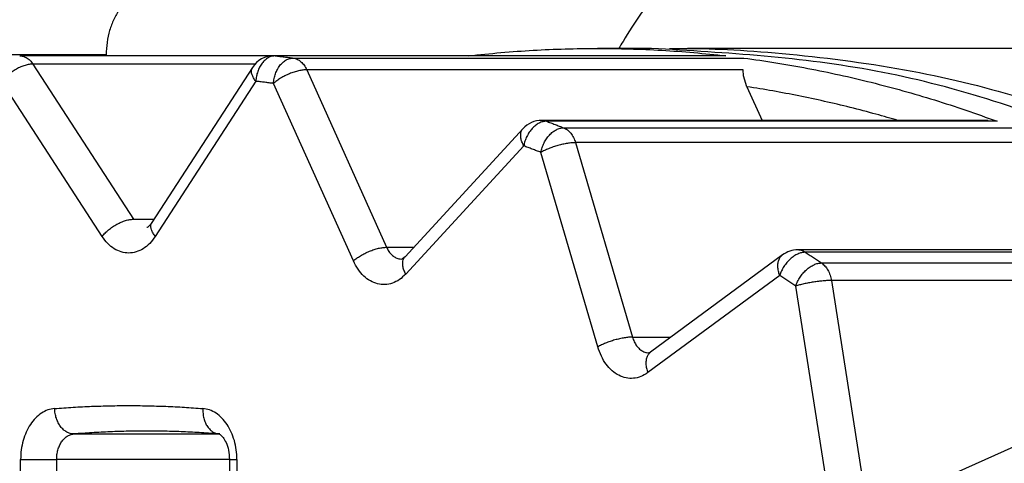
# Model space of a CAD drawing. Extents: x 62 to 794, y 20 to 566.
# Drawn here: x 347 to 348, y 138 to 139 of the extents above; entities that cross this region are included whole.
import ezdxf

# ---------------------------------------------------------------- set-up
doc = ezdxf.new("R2010")
doc.units = 0
doc.layers.get('0').update_dxf_attribs({"linetype": 'CONTINUOUS'})
doc.layers.add('DD0', color=7, linetype='CONTINUOUS')
doc.layers.add('M1', color=3, linetype='CONTINUOUS')
doc.styles.get("Standard").update_dxf_attribs({"font": 'txt', "bigfont": 'BIGFONT'})
doc.dimstyles.get("Standard").update_dxf_attribs({"dimtxt": 3.2, "dimasz": 3, "dimexe": 1.5, "dimexo": 0, "dimgap": 1, "dimtad": 3, "dimtih": 1, "dimtoh": 1, "dimdsep": 46, "dimtxsty": 'STANDARD', "dimblk1": 'OPEN', "dimblk2": 'OPEN', "dimsah": 1, "dimcen": 0.09, "dimadec": 0, "dimazin": 0, "dimtfac": 1, "dimtdec": 4, "dimtofl": 0, "dimtmove": 0, "dimatfit": 3, "dimfxl": 1, "dimtolj": 1, "dimtzin": 0, "dimlwd": 13, "dimlwe": 13, "dimarcsym": 0})

# ---------------------------------------------------------------- blocks, each defined once
blk = doc.blocks.new('_OPEN')
at = {"color": 0, "lineweight": 13}
for p, q in [((-0.965926, 0.258819), (0, 0)), ((0, 0), (-1, 0)), ((0, 0), (-0.965926, -0.258819))]:
    blk.add_line(p, q, dxfattribs=at)
blk = doc.blocks.new('*D25')
for p in [(345.045224, 139.632422), (447.028224, 91.899424), (447.028224, 60.116138)]:
    blk.add_point(p)
at = {"layer": 'DD0', "linetype": 'CONTINUOUS'}
for p, q in [((345.045227, 139.632416), (345.045227, 58.616138)), ((447.028229, 91.899422), (447.028229, 58.616138)), ((444.028229, 60.116138), (348.045227, 60.116138))]:
    blk.add_line(p, q, dxfattribs=at)
at = {"layer": 'DD0', "xscale": 3, "yscale": 3, "rotation": 180}
blk.add_blockref('_OPEN', (345.045227, 60.116138), dxfattribs=at)
at = {"layer": 'DD0', "xscale": 3, "yscale": 3}
blk.add_blockref('_OPEN', (447.028229, 60.116138), dxfattribs=at)
at = {"layer": 'DD0', "width": 0.833333}
blk.add_text('７３０', height=4, dxfattribs=at).set_placement((390.375085, 61.116138))
blk = doc.blocks.new('*D28')
for p in [(313.960693, 139.992224), (345.045224, 139.992224), (355.188222, 69.292224)]:
    blk.add_point(p)
at = {"layer": 'DD0', "linetype": 'CONTINUOUS'}
for p, q in [((345.045227, 139.992218), (312.460693, 139.992218)), ((313.960693, 136.992218), (313.960693, 72.292221)), ((355.188232, 69.292221), (312.460693, 69.292221))]:
    blk.add_line(p, q, dxfattribs=at)
at = {"layer": 'DD0', "xscale": 3, "yscale": 3}
for p, rotation in [((313.960693, 139.992218), 90), ((313.960693, 69.292221), 270)]:
    blk.add_blockref('_OPEN', p, dxfattribs=dict(at, rotation=rotation))
at = {"layer": 'DD0', "width": 0.833333}
blk.add_text('５０５', height=4, rotation=90.000003, dxfattribs=at).set_placement((312.960693, 98.980554))

msp = doc.modelspace()

# ---------------------------------------------------------------- linework, layer by layer
at = {"layer": 'M1', "linetype": 'CONTINUOUS', "lineweight": 25}
for p, q in [((347.078652, 138.652422), (346.237194, 138.652422)), ((347.26276, 138.651368), (346.98364, 138.651368)), ((347.078652, 138.652422), (347.078652, 138.651368)), ((347.264374, 138.651274), (347.26276, 138.651368)), ((347.757734, 138.651368), (347.26276, 138.651368)), ((347.759346, 138.651274), (347.264374, 138.651274)), ((347.284, 138.648846), (347.778972, 138.648846)), ((347.677572, 138.659422), (347.618174, 138.659422)), ((348.833702, 138.659422), (347.717168, 138.659422)), ((347.242114, 138.642284), (346.998234, 138.642284)), ((346.998234, 138.642284), (347.1086, 138.47195)), ((347.23926, 138.638592), (347.128894, 138.46826)), ((347.77825, 138.63601), (347.298858, 138.63601)), ((347.298858, 138.63601), (347.386636, 138.441162)), ((347.778676, 138.629204), (347.77825, 138.63601)), ((347.782422, 138.617396), (347.778676, 138.629204)), ((347.074204, 138.453034), (346.963838, 138.623366)), ((347.242962, 138.623366), (347.132596, 138.453034)), ((347.350136, 138.426118), (347.262364, 138.620966)), ((347.782422, 138.617396), (347.799078, 138.58042)), ((348.047178, 138.58042), (347.557042, 138.58042)), ((348.057032, 138.579508), (347.562058, 138.579508)), ((348.05664, 138.579578), (348.047178, 138.579578)), ((348.057032, 138.579508), (348.05664, 138.579578)), ((347.536452, 138.571396), (347.406846, 138.430754)), ((347.581088, 138.572296), (348.076062, 138.572296)), ((347.537244, 138.552422), (347.40764, 138.41178)), ((347.594146, 138.556008), (347.65666, 138.342564)), ((348.073538, 138.556008), (347.594146, 138.556008)), ((347.618572, 138.33185), (347.556058, 138.545292)), ((347.1086, 138.47195), (347.131286, 138.47195)), ((347.386636, 138.441162), (347.416438, 138.441162)), ((347.821542, 138.432834), (347.676638, 138.326156)), ((348.324966, 138.438284), (347.838144, 138.438284)), ((348.34138, 138.435728), (347.84641, 138.435728)), ((347.40391, 138.428406), (347.403358, 138.428216)), ((347.406846, 138.430754), (347.40391, 138.428406)), ((347.864262, 138.423952), (348.359238, 138.423952)), ((347.818342, 138.410284), (347.673442, 138.303608)), ((348.354516, 138.404704), (347.875124, 138.404704)), ((347.875124, 138.404704), (347.91048, 138.179152)), ((347.871352, 138.173092), (347.835996, 138.398644)), ((347.65666, 138.342564), (347.698926, 138.342564)), ((347.674968, 138.325282), (347.674752, 138.325376)), ((347.676638, 138.326156), (347.674968, 138.325282)), ((347.042894, 138.236242), (347.20249, 138.236242)), ((348.086118, 138.226848), (347.930314, 138.157376)), ((346.984608, 138.208288), (347.024202, 138.208288)), ((346.984608, 134.210558), (346.984608, 138.208288)), ((347.024202, 138.208288), (347.024202, 134.210558)), ((347.213994, 138.208288), (347.024202, 138.208288)), ((347.213994, 138.208288), (347.222192, 138.208288)), ((347.213994, 138.208288), (347.213994, 134.210558)), ((347.222192, 138.208288), (347.222192, 134.210558))]:
    msp.add_line(p, q, dxfattribs=at)
for centre, end in [((347.26276, 138.623368), 147.059023), ((347.557042, 138.552422), 137.338828), ((347.838142, 138.410284), 126.36024)]:
    msp.add_arc(centre, 0.028, 90, end, dxfattribs=at)
at = {"layer": 'M1', "linetype": 'CONTINUOUS', "lineweight": 25, "extrusion": (0, 0, -1)}
for points, knots in [([(348.164862, 139.03529), (348.131344, 139.03163), (348.097826, 139.027968), (348.052534, 139.012874), (348.007244, 138.99778), (347.95018, 138.971254), (347.90039, 138.940376), (347.850602, 138.9095), (347.808088, 138.874272), (347.762826, 138.82332), (347.717562, 138.772368), (347.669552, 138.705694), (347.646268, 138.667178), (347.64465, 138.664502), (347.64315, 138.661962), (347.641652, 138.659422)], [0, 0, 0, 0, 1, 1, 1, 2, 2, 2, 3, 3, 3, 4, 4, 4, 5, 5, 5, 5]), ([(347.128148, 138.722422), (347.12491, 138.722162), (347.12167, 138.721902), (347.118492, 138.721078), (347.115316, 138.720254), (347.1122, 138.718866), (347.109206, 138.717094), (347.106212, 138.715322), (347.10334, 138.713166), (347.100648, 138.710624), (347.097956, 138.708084), (347.095442, 138.705162), (347.09315, 138.70192), (347.090858, 138.69868), (347.088788, 138.695122), (347.086992, 138.691312), (347.085196, 138.687502), (347.083672, 138.683442), (347.08242, 138.67921), (347.081166, 138.674978), (347.080186, 138.670572), (347.079602, 138.666078), (347.07902, 138.661586), (347.078836, 138.657004), (347.078652, 138.652422)], [0, 0, 0, 0, 1, 1, 1, 2, 2, 2, 3, 3, 3, 4, 4, 4, 5, 5, 5, 6, 6, 6, 7, 7, 7, 8, 8, 8, 8]), ([(346.98364, 138.651368), (346.983834, 138.651366), (346.98403, 138.651366), (346.984278, 138.651352), (346.98486, 138.651322), (346.98573, 138.651224), (346.986518, 138.651068), (346.987306, 138.650912), (346.98801, 138.6507), (346.988726, 138.650426), (346.98944, 138.650154), (346.990162, 138.649822), (346.990866, 138.649434), (346.991568, 138.649046), (346.992252, 138.648602), (346.992914, 138.648104), (346.993576, 138.647606), (346.994218, 138.647054), (346.994838, 138.646454), (346.995458, 138.645854), (346.996056, 138.645208), (346.99662, 138.644506), (346.997182, 138.643802), (346.997708, 138.643044), (346.998234, 138.642284)], [0, 0, 0, 0, 1, 1, 1, 2, 2, 2, 3, 3, 3, 4, 4, 4, 5, 5, 5, 6, 6, 6, 7, 7, 7, 8, 8, 8, 8]), ([(347.264374, 138.651274), (347.26307, 138.65117), (347.261768, 138.651066), (347.260478, 138.650738), (347.259186, 138.650408), (347.25791, 138.649856), (347.256672, 138.64915), (347.255434, 138.648444), (347.254236, 138.647584), (347.2531, 138.646572), (347.251964, 138.645558), (347.250892, 138.644392), (347.2499, 138.6431), (347.248908, 138.641808), (347.247998, 138.64039), (347.247192, 138.638872), (347.246386, 138.637352), (347.245684, 138.635734), (347.245086, 138.634046), (347.244486, 138.63236), (347.243992, 138.630602), (347.243654, 138.628812), (347.243318, 138.62702), (347.24314, 138.625194), (347.242962, 138.623366)], [0, 0, 0, 0, 1, 1, 1, 2, 2, 2, 3, 3, 3, 4, 4, 4, 5, 5, 5, 6, 6, 6, 7, 7, 7, 8, 8, 8, 8]), ([(347.262364, 138.620966), (347.262556, 138.622792), (347.26275, 138.624616), (347.263102, 138.626406), (347.263452, 138.628194), (347.263962, 138.62995), (347.264574, 138.631636), (347.265186, 138.633322), (347.265902, 138.634938), (347.266718, 138.636456), (347.267536, 138.637972), (347.268458, 138.639388), (347.26946, 138.64068), (347.270462, 138.64197), (347.271546, 138.643136), (347.27269, 138.644146), (347.273834, 138.645158), (347.275038, 138.646018), (347.276282, 138.646724), (347.277526, 138.64743), (347.278806, 138.647982), (347.2801, 138.64831), (347.281392, 138.648638), (347.282696, 138.648742), (347.284, 138.648846)], [0, 0, 0, 0, 1, 1, 1, 2, 2, 2, 3, 3, 3, 4, 4, 4, 5, 5, 5, 6, 6, 6, 7, 7, 7, 8, 8, 8, 8]), ([(347.264374, 138.651274), (347.265192, 138.65118), (347.26601, 138.651084), (347.266828, 138.650988), (347.267646, 138.650892), (347.268464, 138.650794), (347.26928, 138.650696), (347.270098, 138.6506), (347.270916, 138.6505), (347.271734, 138.6504), (347.272552, 138.6503), (347.27337, 138.6502), (347.274188, 138.650098), (347.275006, 138.649998), (347.275824, 138.649896), (347.27664, 138.649794), (347.277458, 138.64969), (347.278276, 138.649586), (347.279094, 138.649482), (347.279912, 138.649378), (347.28073, 138.649272), (347.281548, 138.649166), (347.282366, 138.64906), (347.283182, 138.648952), (347.284, 138.648846)], [0, 0, 0, 0, 1, 1, 1, 2, 2, 2, 3, 3, 3, 4, 4, 4, 5, 5, 5, 6, 6, 6, 7, 7, 7, 8, 8, 8, 8]), ([(347.284, 138.648846), (347.284746, 138.648714), (347.28549, 138.648578), (347.286224, 138.64837), (347.28696, 138.648162), (347.287686, 138.647878), (347.288398, 138.64754), (347.289112, 138.647204), (347.289812, 138.646812), (347.290492, 138.646366), (347.291174, 138.64592), (347.291838, 138.645416), (347.292478, 138.644862), (347.29312, 138.64431), (347.293738, 138.643704), (347.294332, 138.64305), (347.294924, 138.642398), (347.295492, 138.641694), (347.29603, 138.640952), (347.296568, 138.64021), (347.297078, 138.639426), (347.297544, 138.638596), (347.29801, 138.637766), (347.298434, 138.636888), (347.298858, 138.63601)], [0, 0, 0, 0, 1, 1, 1, 2, 2, 2, 3, 3, 3, 4, 4, 4, 5, 5, 5, 6, 6, 6, 7, 7, 7, 8, 8, 8, 8]), ([(347.477, 138.651274), (347.488742, 138.652534), (347.500486, 138.653792), (347.51224, 138.654838), (347.523994, 138.655882), (347.53576, 138.656712), (347.547528, 138.657384), (347.559298, 138.658058), (347.571068, 138.658572), (347.582844, 138.658912), (347.594618, 138.659254), (347.606398, 138.659422), (347.618174, 138.659422), (347.629952, 138.659422), (347.641726, 138.659254), (347.653502, 138.658912), (347.665276, 138.658572), (347.677052, 138.658056), (347.68882, 138.657384), (347.70059, 138.656712), (347.712352, 138.655882), (347.724106, 138.654838), (347.73586, 138.653794), (347.747602, 138.652534), (347.759346, 138.651274)], [0, 0, 0, 0, 1, 1, 1, 2, 2, 2, 3, 3, 3, 4, 4, 4, 5, 5, 5, 6, 6, 6, 7, 7, 7, 8, 8, 8, 8]), ([(347.677572, 133.759422), (347.760034, 133.764238), (347.842496, 133.769052), (347.924118, 133.78436), (348.005742, 133.799666), (348.086524, 133.825462), (348.165646, 133.858664), (348.244768, 133.891866), (348.322228, 133.93247), (348.39724, 133.980824), (348.47225, 134.029176), (348.544812, 134.085276), (348.614184, 134.14835), (348.683556, 134.211426), (348.749736, 134.281472), (348.812056, 134.357836), (348.874376, 134.4342), (348.932836, 134.516876), (348.98684, 134.605012), (349.040842, 134.69315), (349.090388, 134.786746), (349.13497, 134.884852), (349.179552, 134.982958), (349.21917, 135.085574), (349.253426, 135.191656), (349.28768, 135.297736), (349.316574, 135.407282), (349.339806, 135.519178), (349.363038, 135.631074), (349.380612, 135.745318), (349.392348, 135.860752), (349.404082, 135.976184), (349.40998, 136.092802), (349.40998, 136.209422), (349.40998, 136.326042), (349.404084, 136.442662), (349.392348, 136.558094), (349.380612, 136.673526), (349.363038, 136.787772), (349.339806, 136.899666), (349.316572, 137.011562), (349.287682, 137.121108), (349.253426, 137.227188), (349.21917, 137.33327), (349.179552, 137.435886), (349.13497, 137.533992), (349.090386, 137.632098), (349.040842, 137.725694), (348.98684, 137.813832), (348.932836, 137.901968), (348.874378, 137.984646), (348.812056, 138.061008), (348.749736, 138.13737), (348.683556, 138.20742), (348.614184, 138.270494), (348.544812, 138.333568), (348.47225, 138.389668), (348.39724, 138.43802), (348.322228, 138.486372), (348.244768, 138.526978), (348.165646, 138.56018), (348.086524, 138.59338), (348.005742, 138.61918), (347.924118, 138.634484), (347.842496, 138.64979), (347.760034, 138.654606), (347.677572, 138.659422)], [0, 0, 0, 0, 1, 1, 1, 2, 2, 2, 3, 3, 3, 4, 4, 4, 5, 5, 5, 6, 6, 6, 7, 7, 7, 8, 8, 8, 9, 9, 9, 10, 10, 10, 11, 11, 11, 12, 12, 12, 13, 13, 13, 14, 14, 14, 15, 15, 15, 16, 16, 16, 17, 17, 17, 18, 18, 18, 19, 19, 19, 20, 20, 20, 21, 21, 21, 22, 22, 22, 22]), ([(347.69737, 138.659262), (347.70377, 138.659354), (347.71017, 138.659446), (347.717168, 138.659422), (347.775564, 138.659226), (347.875642, 138.651028), (347.963714, 138.634484), (348.051786, 138.61794), (348.12785, 138.59305), (348.205246, 138.56018), (348.282642, 138.52731), (348.361366, 138.486462), (348.43684, 138.43802), (348.512312, 138.38958), (348.584532, 138.333544), (348.65378, 138.270494), (348.723026, 138.207444), (348.789302, 138.137378), (348.851656, 138.061008), (348.91401, 137.98464), (348.972446, 137.901966), (349.026438, 137.813832), (349.080432, 137.725696), (349.12998, 137.632098), (349.174564, 137.533992), (349.21915, 137.435886), (349.25877, 137.33327), (349.293026, 137.227188), (349.327282, 137.121108), (349.356172, 137.011562), (349.379406, 136.899666), (349.402638, 136.787772), (349.420212, 136.673526), (349.431948, 136.558094), (349.443682, 136.442662), (349.44958, 136.326042), (349.44958, 136.209422), (349.44958, 136.092802), (349.443682, 135.976184), (349.431948, 135.860752), (349.420212, 135.745318), (349.402638, 135.631074), (349.379406, 135.519178), (349.356172, 135.407282), (349.327282, 135.297736), (349.293026, 135.191656), (349.25877, 135.085574), (349.219146, 134.982958), (349.174564, 134.884852), (349.129982, 134.786746), (349.08044, 134.69315), (349.026438, 134.605012), (348.972438, 134.516876), (348.913978, 134.434198), (348.851656, 134.357836), (348.789334, 134.281474), (348.72315, 134.211426), (348.65378, 134.14835), (348.584408, 134.085276), (348.511848, 134.029176), (348.43684, 133.980824), (348.36183, 133.93247), (348.284368, 133.891866), (348.205246, 133.858664), (348.126124, 133.825462), (348.045338, 133.799666), (347.963714, 133.78436), (347.88209, 133.769052), (347.79963, 133.764238), (347.717168, 133.759422)], [0, 0, 0, 0, 1, 1, 1, 2, 2, 2, 3, 3, 3, 4, 4, 4, 5, 5, 5, 6, 6, 6, 7, 7, 7, 8, 8, 8, 9, 9, 9, 10, 10, 10, 11, 11, 11, 12, 12, 12, 13, 13, 13, 14, 14, 14, 15, 15, 15, 16, 16, 16, 17, 17, 17, 18, 18, 18, 19, 19, 19, 20, 20, 20, 21, 21, 21, 22, 22, 22, 23, 23, 23, 23]), ([(347.778972, 138.648846), (347.790694, 138.647202), (347.802416, 138.645558), (347.81412, 138.6437), (347.825824, 138.641844), (347.837508, 138.63977), (347.84918, 138.637544), (347.860852, 138.635316), (347.87251, 138.63293), (347.884148, 138.630376), (347.895786, 138.62782), (347.907406, 138.625094), (347.919004, 138.622202), (347.930602, 138.61931), (347.94218, 138.616252), (347.953734, 138.613024), (347.965288, 138.609796), (347.97682, 138.606396), (347.988326, 138.602846), (347.999834, 138.599294), (348.011314, 138.595586), (348.022762, 138.591672), (348.034208, 138.587756), (348.04562, 138.583632), (348.057032, 138.579508)], [0, 0, 0, 0, 1, 1, 1, 2, 2, 2, 3, 3, 3, 4, 4, 4, 5, 5, 5, 6, 6, 6, 7, 7, 7, 8, 8, 8, 8]), ([(346.998234, 138.642284), (346.996884, 138.642214), (346.995534, 138.642144), (346.99409, 138.64192), (346.992648, 138.641696), (346.991114, 138.641322), (346.989548, 138.640844), (346.98798, 138.640364), (346.986382, 138.639782), (346.984774, 138.639096), (346.983166, 138.638408), (346.981552, 138.63762), (346.97996, 138.636744), (346.978368, 138.635868), (346.9768, 138.634906), (346.975286, 138.633876), (346.973774, 138.632848), (346.972314, 138.63175), (346.97093, 138.630606), (346.969546, 138.629462), (346.968236, 138.628272), (346.967066, 138.627058), (346.965898, 138.625842), (346.964868, 138.624604), (346.963838, 138.623366)], [0, 0, 0, 0, 1, 1, 1, 2, 2, 2, 3, 3, 3, 4, 4, 4, 5, 5, 5, 6, 6, 6, 7, 7, 7, 8, 8, 8, 8]), ([(347.242962, 138.623366), (347.242078, 138.624604), (347.241196, 138.62584), (347.240492, 138.627058), (347.239788, 138.628274), (347.239264, 138.629468), (347.238882, 138.630606), (347.238498, 138.631744), (347.238256, 138.632822), (347.238188, 138.633876), (347.238122, 138.634932), (347.238232, 138.635962), (347.238438, 138.636744), (347.238646, 138.637526), (347.238954, 138.638058), (347.23926, 138.638592)], [0, 0, 0, 0, 1, 1, 1, 2, 2, 2, 3, 3, 3, 4, 4, 4, 5, 5, 5, 5]), ([(347.298858, 138.63601), (347.297502, 138.635954), (347.296144, 138.6359), (347.294678, 138.635722), (347.29321, 138.635544), (347.291634, 138.635246), (347.290014, 138.634866), (347.288392, 138.634484), (347.286726, 138.634022), (347.285044, 138.633476), (347.28336, 138.63293), (347.28166, 138.632302), (347.27997, 138.631604), (347.27828, 138.630908), (347.276604, 138.630144), (347.274976, 138.629324), (347.273348, 138.628506), (347.271772, 138.627634), (347.270262, 138.626724), (347.26875, 138.625814), (347.267306, 138.624868), (347.266002, 138.623902), (347.264696, 138.622936), (347.26353, 138.621952), (347.262364, 138.620966)], [0, 0, 0, 0, 1, 1, 1, 2, 2, 2, 3, 3, 3, 4, 4, 4, 5, 5, 5, 6, 6, 6, 7, 7, 7, 8, 8, 8, 8]), ([(347.262364, 138.620966), (347.261554, 138.621072), (347.260746, 138.62118), (347.259938, 138.621284), (347.259132, 138.621388), (347.258324, 138.621492), (347.257514, 138.621596), (347.256706, 138.621698), (347.255896, 138.621802), (347.255086, 138.621904), (347.254278, 138.622004), (347.25347, 138.622106), (347.252662, 138.622206), (347.251854, 138.622306), (347.251046, 138.622404), (347.250238, 138.622504), (347.24943, 138.622602), (347.248624, 138.6227), (347.247814, 138.622796), (347.247006, 138.622892), (347.246194, 138.62299), (347.245386, 138.623084), (347.244578, 138.623178), (347.24377, 138.623272), (347.242962, 138.623366)], [0, 0, 0, 0, 1, 1, 1, 2, 2, 2, 3, 3, 3, 4, 4, 4, 5, 5, 5, 6, 6, 6, 7, 7, 7, 8, 8, 8, 8]), ([(347.94798, 138.58042), (347.940322, 138.582642), (347.932662, 138.584864), (347.923914, 138.587264), (347.915168, 138.589662), (347.90533, 138.592238), (347.895768, 138.594626), (347.886204, 138.597016), (347.876914, 138.599216), (347.867534, 138.601324), (347.858154, 138.603432), (347.848688, 138.605446), (347.839228, 138.607352), (347.82977, 138.609258), (347.82032, 138.611054), (347.810852, 138.61271), (347.801386, 138.614366), (347.791904, 138.61588), (347.782422, 138.617396)], [0, 0, 0, 0, 1, 1, 1, 2, 2, 2, 3, 3, 3, 4, 4, 4, 5, 5, 5, 6, 6, 6, 6]), ([(347.562058, 138.579508), (347.560742, 138.579408), (347.559426, 138.579306), (347.558098, 138.578988), (347.556768, 138.57867), (347.555424, 138.578132), (347.5541, 138.577446), (347.552776, 138.57676), (347.551472, 138.575926), (347.550212, 138.574942), (347.548952, 138.57396), (347.54774, 138.572828), (347.54659, 138.571574), (347.545442, 138.57032), (347.544356, 138.568944), (347.543366, 138.56747), (347.542374, 138.565996), (347.541474, 138.564424), (347.54067, 138.562786), (347.539866, 138.561148), (347.539156, 138.559444), (347.5386, 138.557706), (347.538044, 138.555968), (347.537644, 138.554194), (347.537244, 138.552422)], [0, 0, 0, 0, 1, 1, 1, 2, 2, 2, 3, 3, 3, 4, 4, 4, 5, 5, 5, 6, 6, 6, 7, 7, 7, 8, 8, 8, 8]), ([(347.562058, 138.579508), (347.56135, 138.579744), (347.560642, 138.579978), (347.55985, 138.580138), (347.559058, 138.580298), (347.558182, 138.580384), (347.557606, 138.58041), (347.55739, 138.58042), (347.557216, 138.58042), (347.557042, 138.58042)], [0, 0, 0, 0, 1, 1, 1, 2, 2, 2, 3, 3, 3, 3]), ([(347.562058, 138.579508), (347.56285, 138.579214), (347.563646, 138.578918), (347.56444, 138.578622), (347.565234, 138.578328), (347.566028, 138.578032), (347.566822, 138.577734), (347.567616, 138.577436), (347.568408, 138.577138), (347.5692, 138.57684), (347.569992, 138.57654), (347.570786, 138.576242), (347.571578, 138.57594), (347.572372, 138.57564), (347.573164, 138.575338), (347.573956, 138.575036), (347.57475, 138.574734), (347.575542, 138.574432), (347.576334, 138.574128), (347.577128, 138.573824), (347.57792, 138.57352), (347.578712, 138.573214), (347.579504, 138.572908), (347.580296, 138.572602), (347.581088, 138.572296)], [0, 0, 0, 0, 1, 1, 1, 2, 2, 2, 3, 3, 3, 4, 4, 4, 5, 5, 5, 6, 6, 6, 7, 7, 7, 8, 8, 8, 8]), ([(347.537244, 138.552422), (347.536528, 138.553876), (347.535814, 138.55533), (347.53527, 138.556754), (347.534728, 138.55818), (347.53436, 138.559574), (347.534136, 138.560922), (347.533912, 138.562268), (347.533834, 138.563566), (347.533886, 138.564762), (347.533938, 138.565958), (347.53412, 138.56705), (347.53452, 138.568128), (347.53492, 138.569206), (347.53554, 138.570268), (347.536022, 138.570892), (347.536174, 138.571088), (347.536312, 138.571242), (347.536452, 138.571396)], [0, 0, 0, 0, 1, 1, 1, 2, 2, 2, 3, 3, 3, 4, 4, 4, 5, 5, 5, 6, 6, 6, 6]), ([(347.556058, 138.545292), (347.556472, 138.54706), (347.556886, 138.548826), (347.557454, 138.55056), (347.558024, 138.552294), (347.558748, 138.553994), (347.559566, 138.555626), (347.560384, 138.55726), (347.561296, 138.558826), (347.5623, 138.560294), (347.563302, 138.561764), (347.564394, 138.563138), (347.565554, 138.564388), (347.566712, 138.565638), (347.567936, 138.566766), (347.569204, 138.567746), (347.570472, 138.568726), (347.571784, 138.569558), (347.573114, 138.570242), (347.574444, 138.570926), (347.575792, 138.57146), (347.577124, 138.571778), (347.578456, 138.572096), (347.579772, 138.572196), (347.581088, 138.572296)], [0, 0, 0, 0, 1, 1, 1, 2, 2, 2, 3, 3, 3, 4, 4, 4, 5, 5, 5, 6, 6, 6, 7, 7, 7, 8, 8, 8, 8]), ([(347.581088, 138.572296), (347.581806, 138.571982), (347.582524, 138.571668), (347.583224, 138.571282), (347.583922, 138.570896), (347.584604, 138.570436), (347.585264, 138.56993), (347.585924, 138.569422), (347.586562, 138.568866), (347.587178, 138.568258), (347.587794, 138.567652), (347.588388, 138.566994), (347.588952, 138.566292), (347.589516, 138.56559), (347.590052, 138.56484), (347.590554, 138.564052), (347.591056, 138.563264), (347.591526, 138.562432), (347.591964, 138.56157), (347.592402, 138.560706), (347.592808, 138.559808), (347.593166, 138.558876), (347.593524, 138.557944), (347.593836, 138.556976), (347.594146, 138.556008)], [0, 0, 0, 0, 1, 1, 1, 2, 2, 2, 3, 3, 3, 4, 4, 4, 5, 5, 5, 6, 6, 6, 7, 7, 7, 8, 8, 8, 8]), ([(347.556058, 138.545292), (347.555274, 138.545594), (347.55449, 138.545898), (347.553708, 138.5462), (347.552926, 138.546502), (347.552144, 138.546802), (347.55136, 138.547102), (347.550576, 138.547402), (347.54979, 138.547702), (347.549006, 138.548), (347.548222, 138.5483), (347.54744, 138.548598), (347.546656, 138.548894), (347.545874, 138.549192), (347.545088, 138.549488), (347.544304, 138.549784), (347.54352, 138.550078), (347.542734, 138.550374), (347.54195, 138.550668), (347.541166, 138.55096), (347.540382, 138.551254), (347.539598, 138.551546), (347.538814, 138.551838), (347.538028, 138.55213), (347.537244, 138.552422)], [0, 0, 0, 0, 1, 1, 1, 2, 2, 2, 3, 3, 3, 4, 4, 4, 5, 5, 5, 6, 6, 6, 7, 7, 7, 8, 8, 8, 8]), ([(347.594146, 138.556008), (347.592782, 138.555968), (347.59142, 138.555928), (347.589932, 138.555802), (347.588446, 138.555674), (347.586836, 138.555464), (347.585176, 138.555192), (347.583516, 138.55492), (347.581806, 138.554592), (347.580064, 138.554202), (347.578324, 138.553812), (347.57655, 138.553366), (347.574786, 138.55287), (347.573024, 138.552372), (347.571268, 138.551828), (347.569554, 138.551244), (347.567842, 138.550662), (347.566168, 138.55004), (347.56456, 138.549392), (347.562952, 138.548744), (347.56141, 138.54807), (347.560004, 138.547382), (347.558598, 138.546694), (347.557328, 138.545994), (347.556058, 138.545292)], [0, 0, 0, 0, 1, 1, 1, 2, 2, 2, 3, 3, 3, 4, 4, 4, 5, 5, 5, 6, 6, 6, 7, 7, 7, 8, 8, 8, 8]), ([(347.074204, 138.453034), (347.075234, 138.454272), (347.076264, 138.455512), (347.077434, 138.456726), (347.078604, 138.45794), (347.079912, 138.45913), (347.081296, 138.460274), (347.08268, 138.461418), (347.08414, 138.462514), (347.085652, 138.463544), (347.087166, 138.464572), (347.088734, 138.465534), (347.090326, 138.46641), (347.091918, 138.467286), (347.093534, 138.468078), (347.09514, 138.468764), (347.096748, 138.46945), (347.098346, 138.470032), (347.099914, 138.47051), (347.10148, 138.470988), (347.103014, 138.471364), (347.104458, 138.471586), (347.1059, 138.47181), (347.10725, 138.47188), (347.1086, 138.47195)], [0, 0, 0, 0, 1, 1, 1, 2, 2, 2, 3, 3, 3, 4, 4, 4, 5, 5, 5, 6, 6, 6, 7, 7, 7, 8, 8, 8, 8]), ([(347.128894, 138.46826), (347.127736, 138.46674), (347.126576, 138.465218), (347.125464, 138.464208), (347.124732, 138.46354), (347.12402, 138.463094), (347.123496, 138.462948), (347.12342, 138.462926), (347.123346, 138.462912), (347.123274, 138.462898)], [0, 0, 0, 0, 1, 1, 1, 2, 2, 2, 3, 3, 3, 3]), ([(347.132596, 138.453034), (347.131712, 138.454272), (347.13083, 138.455508), (347.130126, 138.456726), (347.129422, 138.457942), (347.128898, 138.459136), (347.128514, 138.460274), (347.128132, 138.46141), (347.12789, 138.46249), (347.127822, 138.463544), (347.127756, 138.464598), (347.127864, 138.465628), (347.128072, 138.46641), (347.12828, 138.467192), (347.128588, 138.467726), (347.128894, 138.46826)], [0, 0, 0, 0, 1, 1, 1, 2, 2, 2, 3, 3, 3, 4, 4, 4, 5, 5, 5, 5]), ([(347.132596, 138.453034), (347.130626, 138.45034), (347.128658, 138.447644), (347.126466, 138.445348), (347.124276, 138.443054), (347.121862, 138.441156), (347.119348, 138.43961), (347.116834, 138.438064), (347.114222, 138.436864), (347.111546, 138.436066), (347.10887, 138.435268), (347.106134, 138.434868), (347.103398, 138.434868), (347.100662, 138.434868), (347.097928, 138.435266), (347.095254, 138.436066), (347.092578, 138.436866), (347.089964, 138.438062), (347.08745, 138.43961), (347.084938, 138.441158), (347.082524, 138.443052), (347.080332, 138.445348), (347.078142, 138.447644), (347.076172, 138.450338), (347.074204, 138.453034)], [0, 0, 0, 0, 1, 1, 1, 2, 2, 2, 3, 3, 3, 4, 4, 4, 5, 5, 5, 6, 6, 6, 7, 7, 7, 8, 8, 8, 8]), ([(347.350136, 138.426118), (347.351302, 138.427102), (347.35247, 138.428088), (347.353774, 138.429054), (347.35508, 138.430018), (347.356524, 138.430966), (347.358034, 138.431876), (347.359546, 138.432786), (347.361122, 138.433658), (347.36275, 138.434476), (347.364376, 138.435294), (347.366054, 138.43606), (347.367744, 138.436756), (347.369434, 138.437452), (347.371138, 138.438082), (347.372822, 138.438628), (347.374504, 138.439174), (347.376166, 138.439638), (347.377786, 138.440018), (347.379406, 138.440398), (347.380984, 138.440696), (347.38245, 138.440874), (347.383918, 138.44105), (347.385278, 138.441106), (347.386636, 138.441162)], [0, 0, 0, 0, 1, 1, 1, 2, 2, 2, 3, 3, 3, 4, 4, 4, 5, 5, 5, 6, 6, 6, 7, 7, 7, 8, 8, 8, 8]), ([(347.386636, 138.441162), (347.387438, 138.439594), (347.388242, 138.438026), (347.38918, 138.436624), (347.39012, 138.435224), (347.391196, 138.433994), (347.392332, 138.432926), (347.393466, 138.431858), (347.394662, 138.430954), (347.395956, 138.430224), (347.397252, 138.429494), (347.398644, 138.42894), (347.399896, 138.428632), (347.401146, 138.428326), (347.402256, 138.428266), (347.403366, 138.428208)], [0, 0, 0, 0, 1, 1, 1, 2, 2, 2, 3, 3, 3, 4, 4, 4, 5, 5, 5, 5]), ([(347.818342, 138.410284), (347.817818, 138.41191), (347.817294, 138.413536), (347.81694, 138.41513), (347.816586, 138.416724), (347.816402, 138.418284), (347.816352, 138.419788), (347.816302, 138.421292), (347.816386, 138.422738), (347.816602, 138.424082), (347.816818, 138.425428), (347.817166, 138.426674), (347.817678, 138.427846), (347.818192, 138.429018), (347.818868, 138.430116), (347.81954, 138.430934), (347.82021, 138.431754), (347.820876, 138.432294), (347.821542, 138.432834)], [0, 0, 0, 0, 1, 1, 1, 2, 2, 2, 3, 3, 3, 4, 4, 4, 5, 5, 5, 6, 6, 6, 6]), ([(347.84641, 138.435728), (347.845082, 138.435634), (347.843756, 138.435538), (347.842388, 138.435238), (347.841018, 138.43494), (347.83961, 138.434434), (347.838202, 138.43379), (347.836796, 138.433148), (347.83539, 138.432364), (347.834014, 138.43144), (347.832636, 138.430516), (347.831286, 138.429452), (347.829988, 138.428276), (347.828688, 138.427098), (347.827442, 138.425804), (347.826274, 138.42442), (347.825106, 138.423036), (347.824016, 138.42156), (347.823016, 138.420022), (347.822014, 138.418482), (347.8211, 138.416882), (347.820336, 138.415248), (347.819572, 138.413614), (347.818958, 138.41195), (347.818342, 138.410284)], [0, 0, 0, 0, 1, 1, 1, 2, 2, 2, 3, 3, 3, 4, 4, 4, 5, 5, 5, 6, 6, 6, 7, 7, 7, 8, 8, 8, 8]), ([(347.84641, 138.435728), (347.845712, 138.43614), (347.845016, 138.436552), (347.84431, 138.43689), (347.843604, 138.43723), (347.84289, 138.437496), (347.842132, 138.43771), (347.841376, 138.437924), (347.840576, 138.438086), (347.839904, 138.438172), (347.839232, 138.43826), (347.838688, 138.438272), (347.838144, 138.438284)], [0, 0, 0, 0, 1, 1, 1, 2, 2, 2, 3, 3, 3, 4, 4, 4, 4]), ([(347.84641, 138.435728), (347.847154, 138.435242), (347.8479, 138.434758), (347.848646, 138.434272), (347.849392, 138.433786), (347.850138, 138.4333), (347.850882, 138.432812), (347.851626, 138.432324), (347.85237, 138.431836), (347.853114, 138.431346), (347.853858, 138.430856), (347.854602, 138.430366), (347.855346, 138.429876), (347.85609, 138.429386), (347.856836, 138.428894), (347.857578, 138.428402), (347.858322, 138.42791), (347.859064, 138.427416), (347.859806, 138.426924), (347.86055, 138.42643), (347.861292, 138.425936), (347.862034, 138.425442), (347.862778, 138.424946), (347.86352, 138.42445), (347.864262, 138.423952)], [0, 0, 0, 0, 1, 1, 1, 2, 2, 2, 3, 3, 3, 4, 4, 4, 5, 5, 5, 6, 6, 6, 7, 7, 7, 8, 8, 8, 8]), ([(347.40764, 138.41178), (347.40537, 138.40961), (347.4031, 138.407438), (347.400658, 138.405716), (347.398218, 138.403994), (347.395608, 138.402718), (347.392944, 138.401812), (347.39028, 138.400906), (347.387562, 138.400366), (347.38483, 138.400238), (347.382098, 138.400108), (347.379352, 138.400386), (347.376656, 138.401058), (347.37396, 138.40173), (347.371314, 138.402796), (347.368778, 138.40424), (347.366244, 138.405684), (347.36382, 138.407504), (347.361536, 138.409644), (347.359252, 138.411786), (347.357108, 138.414244), (347.35523, 138.417044), (347.353354, 138.419842), (347.351746, 138.42298), (347.350136, 138.426118)], [0, 0, 0, 0, 1, 1, 1, 2, 2, 2, 3, 3, 3, 4, 4, 4, 5, 5, 5, 6, 6, 6, 7, 7, 7, 8, 8, 8, 8]), ([(347.40764, 138.41178), (347.406926, 138.413234), (347.406212, 138.414688), (347.40567, 138.416112), (347.405128, 138.417538), (347.40476, 138.418932), (347.404536, 138.42028), (347.40431, 138.421626), (347.40423, 138.422924), (347.40428, 138.42412), (347.404332, 138.425316), (347.404514, 138.426408), (347.404914, 138.427486), (347.405316, 138.428564), (347.405934, 138.429626), (347.406416, 138.43025), (347.40657, 138.430446), (347.406708, 138.4306), (347.406846, 138.430754)], [0, 0, 0, 0, 1, 1, 1, 2, 2, 2, 3, 3, 3, 4, 4, 4, 5, 5, 5, 6, 6, 6, 6]), ([(347.835996, 138.398644), (347.836622, 138.4003), (347.83725, 138.401956), (347.838028, 138.403582), (347.838804, 138.405206), (347.83973, 138.4068), (347.840744, 138.40833), (347.841756, 138.40986), (347.842856, 138.411328), (347.844036, 138.412704), (347.845214, 138.414082), (347.846472, 138.41537), (347.847782, 138.41654), (347.849092, 138.417712), (347.850452, 138.41877), (347.851838, 138.419688), (347.853222, 138.420606), (347.854632, 138.421386), (347.856044, 138.422026), (347.857454, 138.422666), (347.858866, 138.423168), (347.860236, 138.423466), (347.861606, 138.423764), (347.862934, 138.423858), (347.864262, 138.423952)], [0, 0, 0, 0, 1, 1, 1, 2, 2, 2, 3, 3, 3, 4, 4, 4, 5, 5, 5, 6, 6, 6, 7, 7, 7, 8, 8, 8, 8]), ([(347.864262, 138.423952), (347.864932, 138.423466), (347.865598, 138.42298), (347.86624, 138.422428), (347.866882, 138.421876), (347.867496, 138.421258), (347.868084, 138.420596), (347.868672, 138.419936), (347.869234, 138.41923), (347.869766, 138.41848), (347.870298, 138.417732), (347.870798, 138.416938), (347.871268, 138.416108), (347.871738, 138.415278), (347.872174, 138.41441), (347.872574, 138.41351), (347.872974, 138.41261), (347.873334, 138.411676), (347.873658, 138.410718), (347.873984, 138.40976), (347.874272, 138.408776), (347.87451, 138.40777), (347.874748, 138.406764), (347.874936, 138.405734), (347.875124, 138.404704)], [0, 0, 0, 0, 1, 1, 1, 2, 2, 2, 3, 3, 3, 4, 4, 4, 5, 5, 5, 6, 6, 6, 7, 7, 7, 8, 8, 8, 8]), ([(347.835996, 138.398644), (347.83526, 138.399134), (347.834526, 138.399626), (347.833792, 138.400114), (347.833058, 138.400604), (347.832324, 138.401092), (347.83159, 138.40158), (347.830856, 138.402068), (347.830122, 138.402556), (347.829386, 138.403042), (347.828652, 138.40353), (347.827916, 138.404016), (347.82718, 138.4045), (347.826444, 138.404984), (347.825708, 138.405468), (347.824972, 138.405952), (347.824236, 138.406436), (347.823502, 138.406918), (347.822764, 138.4074), (347.822028, 138.407882), (347.82129, 138.408364), (347.820554, 138.408844), (347.819816, 138.409324), (347.81908, 138.409804), (347.818342, 138.410284)], [0, 0, 0, 0, 1, 1, 1, 2, 2, 2, 3, 3, 3, 4, 4, 4, 5, 5, 5, 6, 6, 6, 7, 7, 7, 8, 8, 8, 8]), ([(347.875124, 138.404704), (347.873756, 138.404682), (347.872388, 138.404658), (347.870888, 138.404588), (347.86939, 138.404516), (347.86776, 138.404396), (347.866074, 138.404244), (347.864388, 138.40409), (347.862644, 138.403904), (347.860866, 138.403684), (347.859088, 138.403464), (347.857276, 138.40321), (347.855464, 138.40293), (347.85365, 138.402648), (347.85184, 138.40234), (347.850068, 138.402012), (347.848298, 138.401682), (347.846568, 138.40133), (347.844898, 138.400964), (347.84323, 138.400596), (347.84162, 138.400214), (347.840146, 138.399826), (347.838672, 138.399438), (347.837334, 138.39904), (347.835996, 138.398644)], [0, 0, 0, 0, 1, 1, 1, 2, 2, 2, 3, 3, 3, 4, 4, 4, 5, 5, 5, 6, 6, 6, 7, 7, 7, 8, 8, 8, 8]), ([(347.65666, 138.342564), (347.655296, 138.342524), (347.653932, 138.342484), (347.652446, 138.342358), (347.65096, 138.342232), (347.649354, 138.34202), (347.647694, 138.341748), (347.646034, 138.341476), (347.64432, 138.341148), (347.642578, 138.340758), (347.640838, 138.34037), (347.639068, 138.339922), (347.637304, 138.339426), (347.635542, 138.33893), (347.633782, 138.338386), (347.632068, 138.337802), (347.630354, 138.33722), (347.628686, 138.336598), (347.627078, 138.33595), (347.625472, 138.335302), (347.623926, 138.334628), (347.622518, 138.33394), (347.62111, 138.333252), (347.61984, 138.33255), (347.618572, 138.33185)], [0, 0, 0, 0, 1, 1, 1, 2, 2, 2, 3, 3, 3, 4, 4, 4, 5, 5, 5, 6, 6, 6, 7, 7, 7, 8, 8, 8, 8]), ([(347.65666, 138.342564), (347.657262, 138.340822), (347.657862, 138.33908), (347.658612, 138.33747), (347.659364, 138.335862), (347.660264, 138.334388), (347.661262, 138.333054), (347.66226, 138.331718), (347.663354, 138.330522), (347.6645, 138.329502), (347.665646, 138.32848), (347.666842, 138.327636), (347.668184, 138.326968), (347.669526, 138.3263), (347.671012, 138.32581), (347.672156, 138.32556), (347.67322, 138.325328), (347.673988, 138.325306), (347.674756, 138.325282)], [0, 0, 0, 0, 1, 1, 1, 2, 2, 2, 3, 3, 3, 4, 4, 4, 5, 5, 5, 6, 6, 6, 6]), ([(347.673442, 138.303608), (347.670938, 138.302026), (347.668432, 138.300446), (347.665818, 138.29935), (347.663204, 138.298252), (347.66048, 138.297638), (347.657746, 138.2974), (347.65501, 138.297162), (347.652266, 138.297298), (347.64956, 138.297842), (347.646852, 138.298384), (347.644182, 138.299332), (347.64161, 138.300656), (347.63904, 138.30198), (347.636566, 138.30368), (347.634246, 138.305724), (347.631926, 138.30777), (347.629758, 138.310158), (347.627772, 138.312826), (347.625784, 138.315496), (347.623976, 138.318444), (347.622472, 138.321662), (347.62097, 138.32488), (347.61977, 138.328364), (347.618572, 138.33185)], [0, 0, 0, 0, 1, 1, 1, 2, 2, 2, 3, 3, 3, 4, 4, 4, 5, 5, 5, 6, 6, 6, 7, 7, 7, 8, 8, 8, 8]), ([(347.676638, 138.326156), (347.675974, 138.325616), (347.67531, 138.325076), (347.674638, 138.324258), (347.673968, 138.32344), (347.673288, 138.32234), (347.672774, 138.321168), (347.67226, 138.319996), (347.671914, 138.31875), (347.671698, 138.317404), (347.671482, 138.31606), (347.671398, 138.314614), (347.671448, 138.313112), (347.671496, 138.311608), (347.67168, 138.310046), (347.672036, 138.308452), (347.67239, 138.306858), (347.672916, 138.305232), (347.673442, 138.303608)], [0, 0, 0, 0, 1, 1, 1, 2, 2, 2, 3, 3, 3, 4, 4, 4, 5, 5, 5, 6, 6, 6, 6]), ([(347.021988, 138.2642), (347.0195, 138.263808), (347.017012, 138.263416), (347.014586, 138.26261), (347.01216, 138.261802), (347.009796, 138.260582), (347.00753, 138.259078), (347.005264, 138.257576), (347.003096, 138.255794), (347.001068, 138.253732), (346.999038, 138.25167), (346.997148, 138.24933), (346.99543, 138.246762), (346.993712, 138.244192), (346.992166, 138.241394), (346.990824, 138.238414), (346.989482, 138.235436), (346.988346, 138.232276), (346.987412, 138.228992), (346.986478, 138.225708), (346.985746, 138.222298), (346.985312, 138.218828), (346.98488, 138.215356), (346.984742, 138.211822), (346.984608, 138.208288)], [0, 0, 0, 0, 1, 1, 1, 2, 2, 2, 3, 3, 3, 4, 4, 4, 5, 5, 5, 6, 6, 6, 7, 7, 7, 8, 8, 8, 8]), ([(347.021988, 138.2642), (347.028766, 138.264698), (347.035546, 138.265196), (347.042328, 138.265608), (347.04911, 138.266022), (347.055894, 138.26635), (347.06268, 138.266616), (347.069466, 138.266882), (347.07625, 138.267086), (347.083036, 138.267222), (347.089822, 138.267356), (347.09661, 138.267422), (347.103398, 138.267422), (347.110186, 138.267422), (347.116976, 138.267356), (347.123762, 138.267222), (347.13055, 138.267086), (347.137334, 138.266882), (347.14412, 138.266616), (347.150904, 138.26635), (347.15769, 138.266022), (347.164472, 138.265608), (347.171254, 138.265196), (347.178034, 138.264698), (347.184812, 138.2642)], [0, 0, 0, 0, 1, 1, 1, 2, 2, 2, 3, 3, 3, 4, 4, 4, 5, 5, 5, 6, 6, 6, 7, 7, 7, 8, 8, 8, 8]), ([(347.042894, 138.236242), (347.041594, 138.236346), (347.040294, 138.236452), (347.03901, 138.23678), (347.037726, 138.237108), (347.03646, 138.237664), (347.035234, 138.23837), (347.034008, 138.239078), (347.032826, 138.23994), (347.031708, 138.240954), (347.030592, 138.241968), (347.02954, 138.243136), (347.028572, 138.24443), (347.027602, 138.245726), (347.026718, 138.247146), (347.025938, 138.248668), (347.02516, 138.250188), (347.024486, 138.25181), (347.023918, 138.2535), (347.02335, 138.25519), (347.022888, 138.25695), (347.022584, 138.258746), (347.02228, 138.26054), (347.022134, 138.26237), (347.021988, 138.2642)], [0, 0, 0, 0, 1, 1, 1, 2, 2, 2, 3, 3, 3, 4, 4, 4, 5, 5, 5, 6, 6, 6, 7, 7, 7, 8, 8, 8, 8]), ([(347.184812, 138.2642), (347.184812, 138.26237), (347.184814, 138.26054), (347.184974, 138.258746), (347.185136, 138.25695), (347.185458, 138.255192), (347.185892, 138.2535), (347.186326, 138.25181), (347.186874, 138.25019), (347.187532, 138.248668), (347.188192, 138.247146), (347.188962, 138.245726), (347.189828, 138.24443), (347.190692, 138.243136), (347.191652, 138.24197), (347.19269, 138.240954), (347.193726, 138.23994), (347.194842, 138.239078), (347.19601, 138.23837), (347.19718, 138.237662), (347.198404, 138.23711), (347.199662, 138.23678), (347.20092, 138.23645), (347.202212, 138.236348), (347.203504, 138.236242)], [0, 0, 0, 0, 1, 1, 1, 2, 2, 2, 3, 3, 3, 4, 4, 4, 5, 5, 5, 6, 6, 6, 7, 7, 7, 8, 8, 8, 8]), ([(347.222192, 138.208288), (347.222056, 138.211822), (347.22192, 138.215356), (347.221486, 138.218828), (347.221054, 138.222298), (347.220322, 138.225708), (347.219388, 138.228992), (347.218454, 138.232276), (347.217318, 138.235436), (347.215976, 138.238414), (347.214634, 138.241394), (347.213088, 138.244192), (347.211368, 138.246762), (347.20965, 138.24933), (347.207762, 138.25167), (347.205732, 138.253732), (347.203704, 138.255794), (347.201536, 138.257576), (347.19927, 138.259078), (347.197004, 138.260582), (347.19464, 138.261804), (347.192214, 138.26261), (347.189788, 138.263416), (347.1873, 138.263808), (347.184812, 138.2642)], [0, 0, 0, 0, 1, 1, 1, 2, 2, 2, 3, 3, 3, 4, 4, 4, 5, 5, 5, 6, 6, 6, 7, 7, 7, 8, 8, 8, 8]), ([(347.203504, 138.236242), (347.196816, 138.236734), (347.190128, 138.237226), (347.18344, 138.237634), (347.17675, 138.238042), (347.170058, 138.238366), (347.163366, 138.238628), (347.156674, 138.23889), (347.14998, 138.23909), (347.143284, 138.239224), (347.13659, 138.239356), (347.129894, 138.239422), (347.1232, 138.239422), (347.116504, 138.239422), (347.109808, 138.239358), (347.103114, 138.239224), (347.09642, 138.23909), (347.089726, 138.23889), (347.083032, 138.238628), (347.076338, 138.238364), (347.069644, 138.238042), (347.062956, 138.237634), (347.056266, 138.237226), (347.04958, 138.236734), (347.042894, 138.236242)], [0, 0, 0, 0, 1, 1, 1, 2, 2, 2, 3, 3, 3, 4, 4, 4, 5, 5, 5, 6, 6, 6, 7, 7, 7, 8, 8, 8, 8]), ([(347.024202, 138.208288), (347.024272, 138.210054), (347.02434, 138.211822), (347.024558, 138.213556), (347.024774, 138.215292), (347.025138, 138.216996), (347.025604, 138.218638), (347.02607, 138.22028), (347.02664, 138.22186), (347.02731, 138.22335), (347.027982, 138.22484), (347.028758, 138.226238), (347.029618, 138.227524), (347.030478, 138.228808), (347.031422, 138.229978), (347.032434, 138.23101), (347.033448, 138.23204), (347.03453, 138.232932), (347.035664, 138.233684), (347.036796, 138.234434), (347.03798, 138.235046), (347.039194, 138.235448), (347.040408, 138.235852), (347.041652, 138.236048), (347.042894, 138.236242)], [0, 0, 0, 0, 1, 1, 1, 2, 2, 2, 3, 3, 3, 4, 4, 4, 5, 5, 5, 6, 6, 6, 7, 7, 7, 8, 8, 8, 8]), ([(347.202398, 138.236286), (347.202848, 138.236106), (347.203296, 138.235926), (347.203788, 138.235616), (347.20474, 138.235018), (347.205852, 138.23394), (347.206976, 138.232474), (347.208098, 138.231008), (347.20923, 138.229156), (347.210296, 138.226794), (347.211362, 138.224432), (347.212362, 138.221564), (347.212966, 138.218394), (347.213572, 138.215224), (347.213782, 138.211756), (347.213994, 138.208288)], [0, 0, 0, 0, 1, 1, 1, 2, 2, 2, 3, 3, 3, 4, 4, 4, 5, 5, 5, 5])]:
    msp.add_open_spline(points, degree=3, knots=knots, dxfattribs=at)

# ---------------------------------------------------------------- dimensions: what is measured, and where the dimension line sits
at = {"layer": 'DD0', "color": 7}
dim = msp.add_linear_dim(base=(313.960693, 139.992224), p1=(355.188222, 69.292224), p2=(345.045224, 139.992224), angle=90, text='５０５', dimstyle='STANDARD', override={"dimtxt": 4, "dimexe": 1.500001, "dimexo": 6.7154e-06, "dimtih": 1, "dimtoh": 1, "dimtmove": 2, "dimlwd": 13, "dimlwe": 13}, dxfattribs=at)
dim.commit()
dim.dimension.update_dxf_attribs({"geometry": '*D28', "text_midpoint": (310.960693, 104.642219), "dimtype": 160, "text_rotation": 90.000002})
dim = msp.add_linear_dim(base=(447.028224, 60.116138), p1=(345.045224, 139.632422), p2=(447.028224, 91.899424), text='７３０', dimstyle='STANDARD', override={"dimtxt": 4, "dimexe": 1.499999, "dimexo": 5.28987e-06, "dimtih": 1, "dimtoh": 1, "dimtmove": 2, "dimlwd": 13, "dimlwe": 13}, dxfattribs=at)
dim.commit()
dim.dimension.update_dxf_attribs({"geometry": '*D25', "text_midpoint": (396.036743, 63.116138), "dimtype": 160})

doc.saveas('drawing.dxf')
